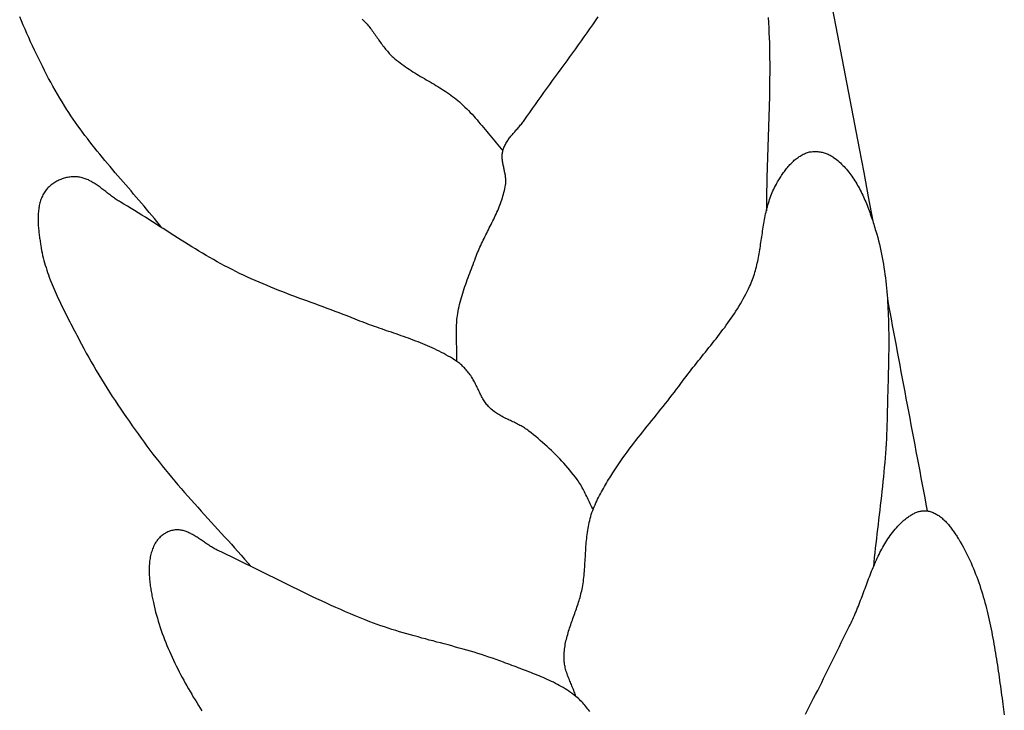
# Model space of a CAD drawing. Units: millimetres. Extents: x -395 to 256, y -254 to 303.
# Drawn here: x -246 to -230, y 49 to 60 of the extents above; entities that cross this region are included whole.
import ezdxf

# ---------------------------------------------------------------- set-up
doc = ezdxf.new("R2010")
doc.units = ezdxf.units.MM
doc.layers.add('Vector Layer 1', color=7, linetype='Continuous', lineweight=30)

msp = doc.modelspace()

# ---------------------------------------------------------------- linework, layer by layer
at = {"layer": 'Vector Layer 1', "color": 18, "lineweight": 30, "true_color": 0x000000, "extrusion": (0, 0, -1)}
for points in [[(232.874, 60.487), (232.796, 60.085), (232.718, 59.683), (232.641, 59.281), (232.564, 58.879), (232.487, 58.476), (232.411, 58.074), (232.335, 57.672), (232.26, 57.269), (232.184, 56.866)], [(243.96, 56.758), (244.002, 56.81), (244.044, 56.861), (244.086, 56.912), (244.128, 56.963), (244.171, 57.014), (244.214, 57.065), (244.257, 57.116), (244.3, 57.166), (244.343, 57.217), (244.387, 57.267), (244.43, 57.318), (244.473, 57.368), (244.517, 57.418), (244.56, 57.469), (244.604, 57.519), (244.647, 57.569), (244.691, 57.62), (244.734, 57.67), (244.777, 57.721), (244.82, 57.771), (244.863, 57.822), (244.906, 57.873), (244.948, 57.924), (244.99, 57.976), (245.032, 58.027), (245.074, 58.079), (245.115, 58.131), (245.156, 58.183), (245.196, 58.235), (245.236, 58.288), (245.276, 58.341), (245.315, 58.395), (245.354, 58.448), (245.393, 58.503), (245.43, 58.557), (245.468, 58.612), (245.504, 58.667), (245.54, 58.723), (245.576, 58.779), (245.576, 58.779), (245.615, 58.843), (245.654, 58.907), (245.692, 58.972), (245.729, 59.037), (245.766, 59.102), (245.802, 59.168), (245.838, 59.233), (245.873, 59.3), (245.907, 59.366), (245.941, 59.433), (245.975, 59.5), (246.008, 59.568), (246.041, 59.635), (246.073, 59.703), (246.105, 59.771), (246.136, 59.84), (246.167, 59.908), (246.198, 59.977), (246.228, 60.046), (246.258, 60.115), (246.288, 60.184), (246.317, 60.253)], [(240.642, 60.215), (240.625, 60.2), (240.609, 60.183), (240.594, 60.167), (240.578, 60.15), (240.563, 60.132), (240.548, 60.115), (240.533, 60.097), (240.519, 60.078), (240.505, 60.06), (240.491, 60.041), (240.477, 60.023), (240.463, 60.004), (240.449, 59.984), (240.435, 59.965), (240.422, 59.946), (240.408, 59.927), (240.395, 59.907), (240.381, 59.888), (240.368, 59.868), (240.354, 59.849), (240.34, 59.83), (240.327, 59.811), (240.313, 59.792), (240.299, 59.773), (240.285, 59.754), (240.27, 59.736), (240.256, 59.717), (240.241, 59.699), (240.226, 59.682), (240.21, 59.664), (240.195, 59.647), (240.179, 59.63), (240.162, 59.614), (240.146, 59.598), (240.129, 59.582), (240.129, 59.582), (240.101, 59.558), (240.073, 59.535), (240.044, 59.512), (240.015, 59.489), (239.985, 59.467), (239.956, 59.446), (239.926, 59.425), (239.895, 59.404), (239.864, 59.384), (239.834, 59.364), (239.802, 59.344), (239.771, 59.324), (239.74, 59.305), (239.708, 59.286), (239.676, 59.267), (239.645, 59.248), (239.613, 59.23), (239.581, 59.211), (239.549, 59.192), (239.517, 59.174), (239.485, 59.155), (239.453, 59.136), (239.422, 59.117), (239.39, 59.098), (239.359, 59.078), (239.328, 59.059), (239.297, 59.039), (239.266, 59.019), (239.235, 58.998), (239.205, 58.977), (239.175, 58.956), (239.146, 58.934), (239.116, 58.912), (239.087, 58.889), (239.059, 58.866), (239.031, 58.842), (239.031, 58.842), (239, 58.814), (238.97, 58.786), (238.94, 58.758), (238.91, 58.729), (238.881, 58.699), (238.853, 58.669), (238.824, 58.639), (238.796, 58.609), (238.769, 58.578), (238.741, 58.546), (238.714, 58.515), (238.687, 58.483), (238.66, 58.452), (238.633, 58.42), (238.607, 58.388), (238.58, 58.356), (238.554, 58.323), (238.527, 58.291), (238.501, 58.259), (238.474, 58.227), (238.447, 58.195), (238.421, 58.163), (238.394, 58.131), (238.367, 58.1), (238.339, 58.068), (238.312, 58.037)], [(239.074, 54.545), (239.074, 54.577), (239.074, 54.608), (239.074, 54.64), (239.074, 54.672), (239.075, 54.704), (239.076, 54.736), (239.077, 54.768), (239.078, 54.799), (239.079, 54.831), (239.08, 54.863), (239.08, 54.895), (239.081, 54.927), (239.082, 54.959), (239.082, 54.991), (239.082, 55.022), (239.082, 55.054), (239.082, 55.086), (239.081, 55.118), (239.079, 55.149), (239.078, 55.181), (239.075, 55.212), (239.073, 55.244), (239.069, 55.275), (239.065, 55.307), (239.06, 55.338), (239.06, 55.338), (239.054, 55.376), (239.046, 55.414), (239.038, 55.452), (239.029, 55.49), (239.02, 55.527), (239.01, 55.565), (239, 55.602), (238.989, 55.639), (238.977, 55.676), (238.966, 55.713), (238.953, 55.75), (238.941, 55.787), (238.928, 55.823), (238.915, 55.86), (238.902, 55.896), (238.888, 55.933), (238.875, 55.969), (238.861, 56.005), (238.847, 56.042), (238.833, 56.078), (238.82, 56.114), (238.806, 56.151), (238.792, 56.187), (238.779, 56.223), (238.765, 56.26), (238.765, 56.26), (238.754, 56.29), (238.743, 56.319), (238.731, 56.349), (238.718, 56.378), (238.706, 56.408), (238.692, 56.437), (238.679, 56.466), (238.666, 56.496), (238.652, 56.525), (238.638, 56.554), (238.624, 56.582), (238.609, 56.611), (238.595, 56.64), (238.58, 56.669), (238.566, 56.698), (238.551, 56.727), (238.537, 56.755), (238.522, 56.784), (238.508, 56.813), (238.493, 56.842), (238.479, 56.871), (238.465, 56.899), (238.451, 56.928), (238.438, 56.957), (238.424, 56.986), (238.411, 57.016), (238.398, 57.045), (238.386, 57.074), (238.374, 57.104), (238.362, 57.133), (238.351, 57.163), (238.34, 57.193), (238.33, 57.223), (238.32, 57.253), (238.311, 57.283), (238.302, 57.314), (238.294, 57.345), (238.286, 57.375), (238.28, 57.406), (238.274, 57.438), (238.268, 57.469), (238.268, 57.469), (238.266, 57.484), (238.265, 57.5), (238.264, 57.515), (238.264, 57.53), (238.264, 57.546), (238.265, 57.561), (238.266, 57.577), (238.267, 57.592), (238.269, 57.607), (238.271, 57.623), (238.274, 57.639), (238.277, 57.654), (238.28, 57.67), (238.283, 57.685), (238.286, 57.701), (238.289, 57.716), (238.293, 57.732), (238.296, 57.747), (238.299, 57.763), (238.303, 57.778), (238.306, 57.794), (238.309, 57.809), (238.312, 57.825), (238.315, 57.84), (238.317, 57.856), (238.319, 57.871), (238.321, 57.886), (238.322, 57.902), (238.323, 57.917), (238.324, 57.932), (238.324, 57.947), (238.323, 57.963), (238.322, 57.978), (238.321, 57.993), (238.318, 58.008), (238.315, 58.023), (238.312, 58.037), (238.312, 58.037), (238.307, 58.055), (238.301, 58.073), (238.294, 58.09), (238.287, 58.107), (238.279, 58.123), (238.271, 58.139), (238.262, 58.155), (238.253, 58.171), (238.243, 58.187), (238.233, 58.202), (238.223, 58.217), (238.212, 58.232), (238.201, 58.247), (238.189, 58.262), (238.178, 58.276), (238.166, 58.291), (238.154, 58.305), (238.142, 58.32), (238.129, 58.334), (238.117, 58.348), (238.104, 58.362), (238.092, 58.376), (238.079, 58.391), (238.067, 58.405), (238.054, 58.419), (238.042, 58.433), (238.03, 58.448), (238.018, 58.462), (238.006, 58.476), (237.994, 58.491), (237.983, 58.506), (237.972, 58.521), (237.961, 58.536), (237.961, 58.536), (237.915, 58.602), (237.868, 58.669), (237.821, 58.735), (237.774, 58.801), (237.727, 58.868), (237.68, 58.933), (237.632, 58.999), (237.585, 59.065), (237.537, 59.131), (237.489, 59.196), (237.441, 59.262), (237.393, 59.328), (237.345, 59.393), (237.297, 59.459), (237.249, 59.524), (237.202, 59.59), (237.154, 59.656), (237.106, 59.721), (237.059, 59.787), (237.011, 59.853), (236.964, 59.919), (236.917, 59.986), (236.871, 60.052), (236.824, 60.119), (236.778, 60.185), (236.733, 60.252)], [(233.918, 60.241), (233.913, 60.157), (233.908, 60.073), (233.904, 59.989), (233.901, 59.905), (233.898, 59.821), (233.896, 59.737), (233.894, 59.653), (233.893, 59.569), (233.892, 59.485), (233.892, 59.4), (233.892, 59.316), (233.893, 59.232), (233.893, 59.148), (233.895, 59.063), (233.896, 58.979), (233.898, 58.895), (233.9, 58.811), (233.902, 58.726), (233.905, 58.642), (233.907, 58.558), (233.91, 58.473), (233.913, 58.389), (233.915, 58.305), (233.918, 58.22), (233.921, 58.136), (233.924, 58.052), (233.927, 57.967), (233.93, 57.883), (233.932, 57.799), (233.935, 57.714), (233.937, 57.63), (233.939, 57.546), (233.941, 57.461), (233.943, 57.377), (233.944, 57.293), (233.945, 57.209), (233.946, 57.124), (233.946, 57.04)], [(237.102, 48.994), (237.109, 49.014), (237.115, 49.034), (237.123, 49.054), (237.13, 49.074), (237.138, 49.093), (237.145, 49.113), (237.153, 49.133), (237.162, 49.152), (237.17, 49.172), (237.178, 49.192), (237.186, 49.211), (237.194, 49.231), (237.203, 49.25), (237.211, 49.27), (237.219, 49.29), (237.226, 49.309), (237.234, 49.329), (237.241, 49.349), (237.248, 49.369), (237.255, 49.389), (237.262, 49.409), (237.268, 49.429), (237.273, 49.449), (237.278, 49.469), (237.283, 49.489), (237.287, 49.509), (237.291, 49.53), (237.294, 49.55), (237.296, 49.571), (237.298, 49.592), (237.299, 49.613), (237.299, 49.613), (237.299, 49.641), (237.299, 49.668), (237.298, 49.696), (237.296, 49.723), (237.294, 49.751), (237.29, 49.778), (237.287, 49.805), (237.283, 49.833), (237.278, 49.86), (237.273, 49.887), (237.267, 49.914), (237.26, 49.941), (237.254, 49.968), (237.247, 49.995), (237.239, 50.021), (237.232, 50.048), (237.223, 50.075), (237.215, 50.102), (237.206, 50.128), (237.198, 50.155), (237.189, 50.182), (237.179, 50.208), (237.17, 50.235), (237.161, 50.261), (237.151, 50.288), (237.142, 50.315), (237.132, 50.341), (237.122, 50.368), (237.113, 50.395), (237.103, 50.421), (237.094, 50.448), (237.085, 50.475), (237.076, 50.501), (237.067, 50.528), (237.058, 50.555), (237.05, 50.582), (237.042, 50.609), (237.034, 50.636), (237.027, 50.663), (237.019, 50.69), (237.013, 50.717), (237.007, 50.744), (237.001, 50.771), (236.995, 50.798), (236.995, 50.798), (236.989, 50.832), (236.984, 50.865), (236.979, 50.899), (236.975, 50.933), (236.971, 50.966), (236.967, 51), (236.964, 51.034), (236.961, 51.068), (236.958, 51.102), (236.956, 51.136), (236.954, 51.17), (236.952, 51.204), (236.95, 51.238), (236.948, 51.272), (236.946, 51.307), (236.944, 51.341), (236.942, 51.375), (236.94, 51.409), (236.938, 51.443), (236.936, 51.477), (236.933, 51.511), (236.931, 51.545), (236.928, 51.579), (236.924, 51.612), (236.921, 51.646), (236.917, 51.68), (236.912, 51.713), (236.907, 51.747), (236.902, 51.78), (236.896, 51.813), (236.889, 51.846), (236.882, 51.879), (236.874, 51.912), (236.866, 51.945), (236.857, 51.977), (236.857, 51.977), (236.847, 52.01), (236.836, 52.042), (236.824, 52.074), (236.812, 52.106), (236.8, 52.138), (236.786, 52.169), (236.773, 52.2), (236.758, 52.231), (236.744, 52.262), (236.729, 52.292), (236.713, 52.322), (236.697, 52.353), (236.681, 52.383), (236.664, 52.412), (236.647, 52.442), (236.63, 52.472), (236.613, 52.501), (236.595, 52.53), (236.578, 52.559), (236.56, 52.588), (236.542, 52.617), (236.525, 52.646), (236.525, 52.646), (236.492, 52.697), (236.46, 52.748), (236.427, 52.798), (236.393, 52.848), (236.359, 52.897), (236.324, 52.946), (236.289, 52.995), (236.254, 53.044), (236.218, 53.092), (236.181, 53.14), (236.145, 53.188), (236.108, 53.235), (236.071, 53.283), (236.034, 53.33), (235.996, 53.377), (235.959, 53.424), (235.921, 53.471), (235.883, 53.518), (235.846, 53.565), (235.808, 53.612), (235.77, 53.659), (235.732, 53.705), (235.694, 53.752), (235.657, 53.799), (235.619, 53.846), (235.582, 53.894), (235.544, 53.941), (235.508, 53.989), (235.471, 54.036), (235.434, 54.084), (235.398, 54.132), (235.363, 54.181), (235.363, 54.181), (235.335, 54.218), (235.307, 54.256), (235.278, 54.293), (235.25, 54.331), (235.221, 54.368), (235.192, 54.405), (235.163, 54.442), (235.134, 54.479), (235.104, 54.516), (235.075, 54.553), (235.045, 54.589), (235.016, 54.626), (234.986, 54.663), (234.957, 54.7), (234.927, 54.736), (234.898, 54.773), (234.868, 54.81), (234.839, 54.847), (234.81, 54.884), (234.781, 54.921), (234.752, 54.958), (234.723, 54.996), (234.695, 55.033), (234.666, 55.071), (234.638, 55.108), (234.611, 55.146), (234.583, 55.184), (234.556, 55.223), (234.529, 55.261), (234.503, 55.3), (234.477, 55.339), (234.451, 55.378), (234.426, 55.418), (234.402, 55.457), (234.377, 55.498), (234.354, 55.538), (234.331, 55.579), (234.308, 55.62), (234.286, 55.661), (234.265, 55.703), (234.244, 55.745), (234.224, 55.787), (234.224, 55.787), (234.211, 55.816), (234.198, 55.844), (234.187, 55.873), (234.176, 55.902), (234.165, 55.932), (234.155, 55.961), (234.146, 55.991), (234.137, 56.021), (234.128, 56.051), (234.12, 56.081), (234.112, 56.112), (234.105, 56.142), (234.098, 56.173), (234.091, 56.204), (234.085, 56.235), (234.079, 56.266), (234.073, 56.297), (234.067, 56.328), (234.062, 56.359), (234.057, 56.391), (234.052, 56.422), (234.047, 56.454), (234.042, 56.485), (234.037, 56.517), (234.032, 56.548), (234.028, 56.58), (234.023, 56.611), (234.018, 56.643), (234.013, 56.675), (234.009, 56.706), (234.004, 56.738), (233.999, 56.769), (233.994, 56.8), (233.988, 56.832), (233.983, 56.863), (233.977, 56.894), (233.971, 56.925), (233.965, 56.956), (233.959, 56.987), (233.952, 57.017), (233.945, 57.048), (233.937, 57.078), (233.929, 57.108), (233.921, 57.138), (233.913, 57.168), (233.903, 57.198), (233.894, 57.227), (233.884, 57.257), (233.873, 57.286), (233.862, 57.314), (233.85, 57.343), (233.838, 57.371), (233.825, 57.399), (233.811, 57.427), (233.797, 57.455), (233.782, 57.482), (233.782, 57.482), (233.772, 57.499), (233.762, 57.517), (233.751, 57.534), (233.741, 57.552), (233.73, 57.57), (233.719, 57.587), (233.708, 57.605), (233.696, 57.622), (233.685, 57.64), (233.673, 57.657), (233.661, 57.674), (233.649, 57.691), (233.636, 57.708), (233.624, 57.725), (233.611, 57.741), (233.598, 57.757), (233.584, 57.773), (233.571, 57.789), (233.557, 57.804), (233.543, 57.819), (233.528, 57.834), (233.514, 57.848), (233.499, 57.862), (233.484, 57.876), (233.469, 57.889), (233.453, 57.902), (233.437, 57.914), (233.421, 57.925), (233.404, 57.937), (233.388, 57.947), (233.371, 57.957), (233.354, 57.967), (233.336, 57.976), (233.318, 57.984), (233.3, 57.992), (233.282, 57.999), (233.263, 58.005), (233.263, 58.005), (233.247, 58.01), (233.231, 58.014), (233.214, 58.017), (233.197, 58.019), (233.18, 58.021), (233.163, 58.022), (233.145, 58.023), (233.128, 58.023), (233.111, 58.022), (233.093, 58.021), (233.076, 58.019), (233.058, 58.016), (233.041, 58.013), (233.023, 58.009), (233.006, 58.005), (232.989, 58), (232.972, 57.995), (232.956, 57.989), (232.939, 57.983), (232.923, 57.976), (232.907, 57.968), (232.891, 57.96), (232.876, 57.952), (232.861, 57.943), (232.847, 57.934), (232.833, 57.924), (232.833, 57.924), (232.81, 57.907), (232.787, 57.889), (232.764, 57.871), (232.742, 57.852), (232.721, 57.833), (232.7, 57.813), (232.679, 57.792), (232.659, 57.771), (232.64, 57.75), (232.62, 57.728), (232.602, 57.705), (232.583, 57.682), (232.565, 57.659), (232.548, 57.635), (232.53, 57.611), (232.513, 57.587), (232.497, 57.562), (232.481, 57.537), (232.465, 57.512), (232.45, 57.486), (232.435, 57.46), (232.42, 57.434), (232.406, 57.407), (232.392, 57.38), (232.378, 57.353), (232.364, 57.326), (232.351, 57.299), (232.339, 57.271), (232.326, 57.243), (232.314, 57.215), (232.302, 57.187), (232.29, 57.159), (232.279, 57.131), (232.267, 57.102), (232.257, 57.074), (232.246, 57.045), (232.235, 57.017), (232.225, 56.988), (232.215, 56.959), (232.205, 56.931), (232.196, 56.902), (232.186, 56.874), (232.177, 56.845), (232.168, 56.817), (232.159, 56.789), (232.15, 56.76), (232.142, 56.732), (232.134, 56.704), (232.134, 56.704), (232.118, 56.65), (232.103, 56.596), (232.089, 56.541), (232.075, 56.486), (232.062, 56.431), (232.05, 56.376), (232.039, 56.321), (232.028, 56.265), (232.018, 56.21), (232.008, 56.154), (231.999, 56.098), (231.991, 56.042), (231.983, 55.985), (231.976, 55.929), (231.969, 55.872), (231.963, 55.815), (231.957, 55.759), (231.952, 55.702), (231.947, 55.644), (231.943, 55.587), (231.939, 55.53), (231.936, 55.473), (231.933, 55.415), (231.93, 55.358), (231.928, 55.3), (231.926, 55.242), (231.924, 55.185), (231.923, 55.127), (231.922, 55.069), (231.921, 55.011), (231.921, 54.954), (231.921, 54.896), (231.921, 54.838), (231.921, 54.78), (231.921, 54.722), (231.922, 54.664), (231.923, 54.606), (231.924, 54.548), (231.925, 54.491), (231.926, 54.433), (231.928, 54.375), (231.929, 54.317), (231.93, 54.26), (231.932, 54.202), (231.934, 54.145), (231.935, 54.087), (231.937, 54.03), (231.938, 53.972), (231.94, 53.915), (231.941, 53.858), (231.943, 53.801), (231.944, 53.744), (231.945, 53.688), (231.947, 53.631), (231.948, 53.574), (231.948, 53.574), (231.949, 53.496), (231.952, 53.418), (231.955, 53.34), (231.959, 53.261), (231.963, 53.183), (231.968, 53.104), (231.974, 53.026), (231.98, 52.947), (231.986, 52.868), (231.993, 52.79), (232.001, 52.711), (232.008, 52.632), (232.016, 52.553), (232.025, 52.475), (232.033, 52.396), (232.042, 52.317), (232.051, 52.238), (232.06, 52.159), (232.069, 52.081), (232.079, 52.002), (232.088, 51.923), (232.097, 51.845), (232.107, 51.766), (232.116, 51.688), (232.125, 51.609), (232.133, 51.531), (232.142, 51.453), (232.15, 51.375), (232.159, 51.297), (232.166, 51.219), (232.174, 51.141)], [(233.301, 48.704), (233.267, 48.769), (233.232, 48.834), (233.198, 48.899), (233.164, 48.965), (233.131, 49.03), (233.097, 49.096), (233.064, 49.162), (233.031, 49.228), (232.998, 49.294), (232.966, 49.36), (232.933, 49.426), (232.901, 49.493), (232.868, 49.559), (232.836, 49.625), (232.803, 49.691), (232.771, 49.758), (232.738, 49.824), (232.706, 49.89), (232.673, 49.956), (232.64, 50.022), (232.607, 50.088), (232.573, 50.153), (232.573, 50.153), (232.558, 50.183), (232.543, 50.213), (232.529, 50.244), (232.515, 50.274), (232.501, 50.305), (232.487, 50.336), (232.474, 50.367), (232.461, 50.398), (232.448, 50.43), (232.435, 50.461), (232.422, 50.493), (232.41, 50.525), (232.397, 50.557), (232.385, 50.589), (232.373, 50.621), (232.361, 50.653), (232.349, 50.685), (232.337, 50.717), (232.325, 50.749), (232.313, 50.781), (232.301, 50.814), (232.289, 50.846), (232.277, 50.878), (232.265, 50.91), (232.253, 50.942), (232.241, 50.974), (232.228, 51.006), (232.216, 51.038), (232.203, 51.069), (232.19, 51.101), (232.177, 51.132), (232.164, 51.164), (232.151, 51.195), (232.137, 51.226), (232.124, 51.257), (232.11, 51.287), (232.095, 51.317), (232.081, 51.348), (232.066, 51.378), (232.051, 51.407), (232.035, 51.437), (232.019, 51.466), (232.003, 51.495), (231.986, 51.523), (231.969, 51.551), (231.951, 51.579), (231.933, 51.607), (231.915, 51.634), (231.896, 51.661), (231.876, 51.687), (231.856, 51.713), (231.836, 51.739), (231.815, 51.764), (231.793, 51.789), (231.771, 51.814), (231.748, 51.838), (231.725, 51.861), (231.725, 51.861), (231.714, 51.871), (231.703, 51.882), (231.692, 51.892), (231.68, 51.903), (231.669, 51.913), (231.657, 51.923), (231.644, 51.933), (231.632, 51.943), (231.619, 51.953), (231.607, 51.962), (231.594, 51.971), (231.581, 51.98), (231.567, 51.989), (231.554, 51.998), (231.54, 52.006), (231.527, 52.013), (231.513, 52.021), (231.499, 52.028), (231.485, 52.034), (231.471, 52.04), (231.456, 52.046), (231.442, 52.051), (231.428, 52.056), (231.413, 52.06), (231.399, 52.063), (231.384, 52.066), (231.369, 52.069), (231.355, 52.07), (231.34, 52.071), (231.326, 52.072), (231.311, 52.071), (231.296, 52.07), (231.282, 52.068), (231.282, 52.068), (231.264, 52.065), (231.248, 52.062), (231.231, 52.057), (231.215, 52.052), (231.198, 52.047), (231.182, 52.04), (231.167, 52.033), (231.151, 52.026), (231.136, 52.017), (231.121, 52.009), (231.106, 51.999), (231.091, 51.99), (231.077, 51.979), (231.062, 51.969), (231.048, 51.958), (231.034, 51.946), (231.021, 51.934), (231.007, 51.922), (230.994, 51.909), (230.981, 51.896), (230.968, 51.883), (230.955, 51.869), (230.943, 51.855), (230.931, 51.841), (230.919, 51.827), (230.907, 51.812), (230.895, 51.797), (230.883, 51.782), (230.872, 51.767), (230.861, 51.752), (230.85, 51.737), (230.839, 51.721), (230.829, 51.706), (230.818, 51.691), (230.808, 51.675), (230.798, 51.66), (230.788, 51.644), (230.779, 51.629), (230.769, 51.614), (230.76, 51.599), (230.76, 51.599), (230.734, 51.556), (230.71, 51.514), (230.686, 51.471), (230.662, 51.427), (230.64, 51.384), (230.618, 51.34), (230.596, 51.295), (230.575, 51.251), (230.555, 51.206), (230.535, 51.161), (230.516, 51.115), (230.498, 51.069), (230.48, 51.023), (230.462, 50.977), (230.445, 50.931), (230.429, 50.884), (230.413, 50.837), (230.397, 50.79), (230.382, 50.743), (230.368, 50.695), (230.354, 50.647), (230.34, 50.599), (230.327, 50.551), (230.314, 50.503), (230.301, 50.454), (230.289, 50.406), (230.277, 50.357), (230.266, 50.308), (230.255, 50.259), (230.244, 50.21), (230.233, 50.16), (230.223, 50.111), (230.213, 50.062), (230.204, 50.012), (230.195, 49.962), (230.185, 49.913), (230.177, 49.863), (230.168, 49.813), (230.16, 49.763), (230.151, 49.714), (230.143, 49.664), (230.135, 49.614), (230.128, 49.564), (230.12, 49.514), (230.113, 49.464), (230.105, 49.414), (230.098, 49.364), (230.091, 49.314), (230.084, 49.264), (230.077, 49.215), (230.07, 49.165), (230.063, 49.115), (230.056, 49.066), (230.049, 49.016), (230.042, 48.967), (230.035, 48.917), (230.029, 48.868), (230.029, 48.868), (230.017, 48.78), (230.005, 48.691)]]:
    msp.add_lwpolyline(points, dxfattribs=at)
at = {"layer": 'Vector Layer 1', "color": 18, "lineweight": 30, "true_color": 0x000000}
for points in [[(-236.818, 52.091), (-236.83, 52.115), (-236.843, 52.139), (-236.855, 52.163), (-236.866, 52.187), (-236.878, 52.212), (-236.889, 52.236), (-236.901, 52.26), (-236.912, 52.285), (-236.924, 52.309), (-236.936, 52.334), (-236.947, 52.358), (-236.959, 52.382), (-236.971, 52.406), (-236.984, 52.43), (-236.997, 52.453), (-237.01, 52.477), (-237.023, 52.5), (-237.037, 52.522), (-237.052, 52.545), (-237.067, 52.567), (-237.082, 52.589), (-237.082, 52.589), (-237.112, 52.628), (-237.142, 52.668), (-237.173, 52.706), (-237.204, 52.745), (-237.236, 52.782), (-237.269, 52.82), (-237.302, 52.857), (-237.335, 52.893), (-237.369, 52.93), (-237.403, 52.965), (-237.438, 53.001), (-237.473, 53.035), (-237.509, 53.07), (-237.545, 53.104), (-237.581, 53.138), (-237.618, 53.171), (-237.655, 53.204), (-237.692, 53.236), (-237.729, 53.268), (-237.767, 53.3), (-237.806, 53.331), (-237.844, 53.362), (-237.883, 53.392), (-237.883, 53.392), (-237.9, 53.406), (-237.918, 53.418), (-237.936, 53.43), (-237.954, 53.442), (-237.972, 53.454), (-237.991, 53.465), (-238.01, 53.476), (-238.029, 53.486), (-238.049, 53.496), (-238.068, 53.506), (-238.088, 53.516), (-238.108, 53.526), (-238.127, 53.536), (-238.147, 53.545), (-238.167, 53.555), (-238.187, 53.564), (-238.207, 53.573), (-238.227, 53.583), (-238.246, 53.592), (-238.266, 53.602), (-238.286, 53.612), (-238.305, 53.622), (-238.324, 53.632), (-238.344, 53.642), (-238.363, 53.653), (-238.381, 53.664), (-238.4, 53.675), (-238.418, 53.687), (-238.436, 53.699), (-238.453, 53.712), (-238.471, 53.725), (-238.487, 53.738), (-238.504, 53.752), (-238.52, 53.767), (-238.536, 53.782), (-238.536, 53.782), (-238.55, 53.797), (-238.563, 53.812), (-238.576, 53.827), (-238.588, 53.843), (-238.6, 53.859), (-238.612, 53.876), (-238.623, 53.893), (-238.633, 53.91), (-238.644, 53.927), (-238.654, 53.945), (-238.664, 53.963), (-238.673, 53.981), (-238.682, 54), (-238.692, 54.018), (-238.701, 54.036), (-238.71, 54.055), (-238.719, 54.074), (-238.728, 54.092), (-238.736, 54.111), (-238.745, 54.13), (-238.754, 54.148), (-238.764, 54.167), (-238.773, 54.185), (-238.782, 54.204), (-238.792, 54.222), (-238.802, 54.24), (-238.812, 54.257), (-238.823, 54.275), (-238.834, 54.292), (-238.845, 54.309), (-238.857, 54.325), (-238.869, 54.342), (-238.869, 54.342), (-238.882, 54.358), (-238.895, 54.374), (-238.908, 54.39), (-238.922, 54.406), (-238.936, 54.421), (-238.95, 54.437), (-238.964, 54.452), (-238.979, 54.466), (-238.994, 54.481), (-239.009, 54.495), (-239.025, 54.508), (-239.041, 54.521), (-239.057, 54.533), (-239.074, 54.545), (-239.074, 54.545), (-239.11, 54.568), (-239.146, 54.591), (-239.182, 54.613), (-239.219, 54.634), (-239.255, 54.655), (-239.293, 54.675), (-239.33, 54.695), (-239.368, 54.714), (-239.406, 54.733), (-239.444, 54.751), (-239.483, 54.769), (-239.521, 54.787), (-239.56, 54.804), (-239.599, 54.82), (-239.638, 54.836), (-239.678, 54.852), (-239.717, 54.868), (-239.757, 54.883), (-239.797, 54.898), (-239.837, 54.913), (-239.877, 54.928), (-239.917, 54.942), (-239.957, 54.957), (-239.998, 54.971), (-240.038, 54.985), (-240.078, 54.999), (-240.119, 55.013), (-240.159, 55.027), (-240.2, 55.04), (-240.24, 55.054), (-240.281, 55.068), (-240.321, 55.082), (-240.361, 55.096), (-240.402, 55.11), (-240.442, 55.125), (-240.482, 55.139), (-240.522, 55.153), (-240.562, 55.168), (-240.602, 55.183), (-240.642, 55.199), (-240.681, 55.214), (-240.721, 55.23), (-240.76, 55.246), (-240.76, 55.246), (-240.826, 55.272), (-240.892, 55.298), (-240.959, 55.323), (-241.025, 55.349), (-241.091, 55.374), (-241.158, 55.399), (-241.225, 55.423), (-241.291, 55.448), (-241.358, 55.472), (-241.425, 55.497), (-241.491, 55.521), (-241.558, 55.546), (-241.624, 55.571), (-241.691, 55.595), (-241.758, 55.62), (-241.824, 55.645), (-241.89, 55.67), (-241.957, 55.696), (-242.023, 55.722), (-242.089, 55.748), (-242.155, 55.774), (-242.22, 55.801), (-242.286, 55.828), (-242.351, 55.856), (-242.416, 55.884), (-242.481, 55.913), (-242.546, 55.942), (-242.61, 55.972), (-242.674, 56.003), (-242.738, 56.034), (-242.738, 56.034), (-242.8, 56.066), (-242.862, 56.098), (-242.924, 56.13), (-242.985, 56.163), (-243.046, 56.197), (-243.107, 56.231), (-243.167, 56.266), (-243.228, 56.301), (-243.288, 56.337), (-243.348, 56.373), (-243.407, 56.409), (-243.467, 56.445), (-243.526, 56.482), (-243.586, 56.519), (-243.645, 56.556), (-243.704, 56.594), (-243.763, 56.631), (-243.822, 56.669), (-243.881, 56.707), (-243.94, 56.745), (-243.999, 56.782), (-244.058, 56.82), (-244.117, 56.858), (-244.176, 56.895), (-244.235, 56.932), (-244.294, 56.97), (-244.354, 57.007), (-244.413, 57.043), (-244.473, 57.08), (-244.532, 57.116), (-244.592, 57.152), (-244.653, 57.187), (-244.653, 57.187), (-244.669, 57.197), (-244.685, 57.207), (-244.701, 57.217), (-244.717, 57.228), (-244.733, 57.238), (-244.749, 57.25), (-244.765, 57.261), (-244.781, 57.273), (-244.797, 57.284), (-244.812, 57.296), (-244.828, 57.308), (-244.844, 57.32), (-244.86, 57.332), (-244.875, 57.344), (-244.891, 57.357), (-244.907, 57.369), (-244.922, 57.381), (-244.938, 57.393), (-244.954, 57.405), (-244.97, 57.417), (-244.985, 57.429), (-245.001, 57.44), (-245.017, 57.452), (-245.033, 57.463), (-245.049, 57.474), (-245.065, 57.484), (-245.081, 57.495), (-245.098, 57.505), (-245.114, 57.515), (-245.13, 57.524), (-245.147, 57.533), (-245.164, 57.542), (-245.18, 57.55), (-245.197, 57.557), (-245.214, 57.565), (-245.231, 57.571), (-245.249, 57.577), (-245.266, 57.583), (-245.284, 57.588), (-245.301, 57.592), (-245.319, 57.596), (-245.338, 57.599), (-245.356, 57.602), (-245.374, 57.603), (-245.393, 57.604), (-245.393, 57.604), (-245.411, 57.604), (-245.43, 57.604), (-245.448, 57.603), (-245.467, 57.601), (-245.485, 57.599), (-245.504, 57.596), (-245.523, 57.593), (-245.542, 57.589), (-245.56, 57.584), (-245.579, 57.579), (-245.597, 57.573), (-245.616, 57.567), (-245.634, 57.56), (-245.652, 57.553), (-245.67, 57.545), (-245.687, 57.536), (-245.704, 57.528), (-245.721, 57.518), (-245.738, 57.508), (-245.754, 57.498), (-245.77, 57.487), (-245.785, 57.476), (-245.8, 57.464), (-245.815, 57.452), (-245.829, 57.439), (-245.843, 57.426), (-245.856, 57.413), (-245.868, 57.399), (-245.88, 57.385), (-245.891, 57.37), (-245.902, 57.355), (-245.902, 57.355), (-245.913, 57.338), (-245.923, 57.32), (-245.933, 57.303), (-245.942, 57.284), (-245.95, 57.266), (-245.958, 57.247), (-245.965, 57.228), (-245.972, 57.209), (-245.978, 57.189), (-245.983, 57.169), (-245.988, 57.149), (-245.993, 57.129), (-245.997, 57.108), (-246, 57.088), (-246.003, 57.067), (-246.006, 57.046), (-246.008, 57.025), (-246.01, 57.003), (-246.011, 56.982), (-246.012, 56.96), (-246.013, 56.939), (-246.013, 56.917), (-246.013, 56.895), (-246.013, 56.873), (-246.012, 56.851), (-246.011, 56.829), (-246.01, 56.807), (-246.009, 56.785), (-246.007, 56.763), (-246.005, 56.741), (-246.003, 56.719), (-246.001, 56.698), (-245.998, 56.676), (-245.996, 56.654), (-245.993, 56.632), (-245.99, 56.611), (-245.987, 56.589), (-245.984, 56.568), (-245.981, 56.547), (-245.978, 56.526), (-245.975, 56.505), (-245.972, 56.485), (-245.968, 56.464), (-245.968, 56.464), (-245.962, 56.423), (-245.954, 56.382), (-245.946, 56.341), (-245.937, 56.3), (-245.927, 56.259), (-245.916, 56.219), (-245.905, 56.178), (-245.894, 56.138), (-245.881, 56.098), (-245.869, 56.057), (-245.855, 56.017), (-245.841, 55.977), (-245.827, 55.938), (-245.812, 55.898), (-245.797, 55.858), (-245.781, 55.819), (-245.765, 55.78), (-245.748, 55.74), (-245.731, 55.701), (-245.714, 55.662), (-245.696, 55.624), (-245.678, 55.585), (-245.66, 55.546), (-245.642, 55.507), (-245.623, 55.469), (-245.604, 55.431), (-245.585, 55.392), (-245.566, 55.354), (-245.547, 55.316), (-245.527, 55.278), (-245.508, 55.24), (-245.488, 55.203), (-245.469, 55.165), (-245.449, 55.127), (-245.429, 55.09), (-245.41, 55.053), (-245.39, 55.015), (-245.371, 54.978), (-245.351, 54.941), (-245.332, 54.904), (-245.332, 54.904), (-245.294, 54.831), (-245.254, 54.757), (-245.214, 54.684), (-245.174, 54.611), (-245.133, 54.539), (-245.091, 54.466), (-245.048, 54.394), (-245.005, 54.322), (-244.962, 54.25), (-244.918, 54.178), (-244.873, 54.107), (-244.828, 54.036), (-244.783, 53.965), (-244.737, 53.895), (-244.69, 53.825), (-244.643, 53.755), (-244.596, 53.685), (-244.549, 53.616), (-244.501, 53.547), (-244.453, 53.479), (-244.404, 53.411), (-244.356, 53.343), (-244.307, 53.275), (-244.258, 53.208), (-244.209, 53.142), (-244.159, 53.075), (-244.159, 53.075), (-244.11, 53.01), (-244.06, 52.945), (-244.009, 52.881), (-243.958, 52.817), (-243.906, 52.753), (-243.854, 52.689), (-243.801, 52.626), (-243.748, 52.563), (-243.695, 52.5), (-243.641, 52.438), (-243.587, 52.375), (-243.532, 52.313), (-243.477, 52.251), (-243.422, 52.189), (-243.367, 52.128), (-243.311, 52.066), (-243.256, 52.005), (-243.2, 51.944), (-243.145, 51.882), (-243.089, 51.821), (-243.033, 51.76), (-242.977, 51.699), (-242.922, 51.638), (-242.866, 51.577), (-242.811, 51.516), (-242.756, 51.455), (-242.701, 51.394), (-242.646, 51.333), (-242.592, 51.271), (-242.538, 51.21), (-242.484, 51.148)], [(-236.872, 48.744), (-236.887, 48.766), (-236.903, 48.787), (-236.92, 48.808), (-236.936, 48.828), (-236.953, 48.848), (-236.97, 48.868), (-236.988, 48.887), (-237.006, 48.906), (-237.024, 48.925), (-237.043, 48.943), (-237.062, 48.961), (-237.082, 48.978), (-237.102, 48.994), (-237.102, 48.994), (-237.131, 49.017), (-237.161, 49.039), (-237.191, 49.061), (-237.221, 49.081), (-237.252, 49.102), (-237.283, 49.121), (-237.314, 49.141), (-237.346, 49.159), (-237.378, 49.177), (-237.41, 49.195), (-237.443, 49.212), (-237.476, 49.229), (-237.509, 49.245), (-237.542, 49.261), (-237.576, 49.277), (-237.61, 49.292), (-237.643, 49.307), (-237.678, 49.322), (-237.712, 49.336), (-237.746, 49.35), (-237.781, 49.364), (-237.815, 49.378), (-237.85, 49.391), (-237.884, 49.405), (-237.919, 49.418), (-237.954, 49.431), (-237.989, 49.444), (-238.024, 49.457), (-238.059, 49.47), (-238.093, 49.483), (-238.128, 49.496), (-238.163, 49.509), (-238.198, 49.522), (-238.232, 49.535), (-238.267, 49.548), (-238.301, 49.561), (-238.301, 49.561), (-238.361, 49.584), (-238.422, 49.606), (-238.482, 49.627), (-238.543, 49.648), (-238.604, 49.668), (-238.665, 49.688), (-238.726, 49.707), (-238.788, 49.726), (-238.849, 49.744), (-238.911, 49.762), (-238.973, 49.78), (-239.035, 49.797), (-239.097, 49.814), (-239.159, 49.831), (-239.221, 49.848), (-239.283, 49.864), (-239.345, 49.881), (-239.407, 49.897), (-239.469, 49.914), (-239.532, 49.93), (-239.594, 49.947), (-239.656, 49.963), (-239.718, 49.98), (-239.78, 49.997), (-239.842, 50.015), (-239.904, 50.032), (-239.965, 50.05), (-240.027, 50.068), (-240.088, 50.087), (-240.15, 50.106), (-240.211, 50.126), (-240.272, 50.146), (-240.333, 50.167), (-240.393, 50.188), (-240.454, 50.21), (-240.514, 50.233), (-240.514, 50.233), (-240.595, 50.265), (-240.676, 50.297), (-240.757, 50.33), (-240.838, 50.364), (-240.918, 50.398), (-240.998, 50.433), (-241.078, 50.468), (-241.158, 50.504), (-241.237, 50.54), (-241.317, 50.577), (-241.396, 50.614), (-241.475, 50.651), (-241.554, 50.689), (-241.633, 50.727), (-241.711, 50.765), (-241.79, 50.804), (-241.868, 50.842), (-241.947, 50.881), (-242.025, 50.92), (-242.104, 50.959), (-242.182, 50.998), (-242.261, 51.037), (-242.339, 51.076), (-242.417, 51.115), (-242.496, 51.154), (-242.574, 51.193), (-242.653, 51.232), (-242.732, 51.27), (-242.81, 51.308), (-242.889, 51.346), (-242.968, 51.384), (-243.047, 51.421), (-243.047, 51.421), (-243.063, 51.429), (-243.078, 51.437), (-243.093, 51.445), (-243.108, 51.454), (-243.124, 51.462), (-243.139, 51.472), (-243.154, 51.481), (-243.169, 51.491), (-243.184, 51.5), (-243.199, 51.51), (-243.214, 51.52), (-243.229, 51.53), (-243.244, 51.541), (-243.258, 51.551), (-243.273, 51.561), (-243.288, 51.571), (-243.303, 51.582), (-243.318, 51.592), (-243.333, 51.602), (-243.348, 51.612), (-243.363, 51.622), (-243.378, 51.632), (-243.393, 51.641), (-243.408, 51.651), (-243.423, 51.66), (-243.438, 51.669), (-243.453, 51.677), (-243.469, 51.685), (-243.484, 51.693), (-243.499, 51.701), (-243.515, 51.708), (-243.53, 51.715), (-243.546, 51.721), (-243.562, 51.727), (-243.577, 51.732), (-243.593, 51.737), (-243.609, 51.742), (-243.625, 51.745), (-243.641, 51.749), (-243.658, 51.751), (-243.674, 51.753), (-243.691, 51.754), (-243.707, 51.755), (-243.724, 51.755), (-243.741, 51.754), (-243.741, 51.754), (-243.756, 51.752), (-243.772, 51.75), (-243.788, 51.746), (-243.803, 51.743), (-243.819, 51.738), (-243.834, 51.733), (-243.849, 51.727), (-243.864, 51.72), (-243.879, 51.713), (-243.894, 51.705), (-243.908, 51.697), (-243.922, 51.688), (-243.936, 51.679), (-243.949, 51.669), (-243.963, 51.659), (-243.975, 51.648), (-243.988, 51.637), (-244, 51.625), (-244.012, 51.613), (-244.023, 51.601), (-244.033, 51.588), (-244.043, 51.575), (-244.053, 51.562), (-244.062, 51.549), (-244.071, 51.535), (-244.078, 51.521), (-244.078, 51.521), (-244.089, 51.501), (-244.099, 51.48), (-244.108, 51.459), (-244.116, 51.438), (-244.124, 51.416), (-244.131, 51.394), (-244.138, 51.372), (-244.144, 51.35), (-244.149, 51.328), (-244.154, 51.305), (-244.158, 51.282), (-244.162, 51.26), (-244.165, 51.236), (-244.167, 51.213), (-244.169, 51.19), (-244.171, 51.166), (-244.172, 51.143), (-244.173, 51.119), (-244.173, 51.095), (-244.173, 51.071), (-244.173, 51.047), (-244.172, 51.023), (-244.171, 50.999), (-244.169, 50.975), (-244.168, 50.951), (-244.165, 50.927), (-244.163, 50.903), (-244.16, 50.879), (-244.157, 50.854), (-244.154, 50.83), (-244.151, 50.806), (-244.147, 50.782), (-244.143, 50.759), (-244.139, 50.735), (-244.135, 50.711), (-244.13, 50.688), (-244.126, 50.664), (-244.121, 50.641), (-244.117, 50.617), (-244.112, 50.594), (-244.107, 50.572), (-244.102, 50.549), (-244.102, 50.549), (-244.091, 50.497), (-244.078, 50.445), (-244.065, 50.394), (-244.052, 50.343), (-244.037, 50.292), (-244.022, 50.241), (-244.006, 50.19), (-243.99, 50.14), (-243.973, 50.089), (-243.955, 50.039), (-243.937, 49.989), (-243.918, 49.94), (-243.898, 49.89), (-243.878, 49.841), (-243.858, 49.792), (-243.837, 49.743), (-243.815, 49.694), (-243.793, 49.645), (-243.771, 49.597), (-243.748, 49.549), (-243.724, 49.501), (-243.7, 49.453), (-243.676, 49.405), (-243.651, 49.358), (-243.626, 49.311), (-243.6, 49.263), (-243.575, 49.216), (-243.548, 49.17), (-243.522, 49.123), (-243.495, 49.077), (-243.468, 49.031), (-243.441, 48.984), (-243.413, 48.939), (-243.385, 48.893), (-243.357, 48.847), (-243.329, 48.802), (-243.3, 48.757)]]:
    msp.add_lwpolyline(points, dxfattribs=at)
msp.add_open_spline([(-231.943, 55.579), (-231.724, 54.408), (-231.505, 53.238), (-231.282, 52.068)], degree=3, dxfattribs=at)

doc.saveas('drawing.dxf')
